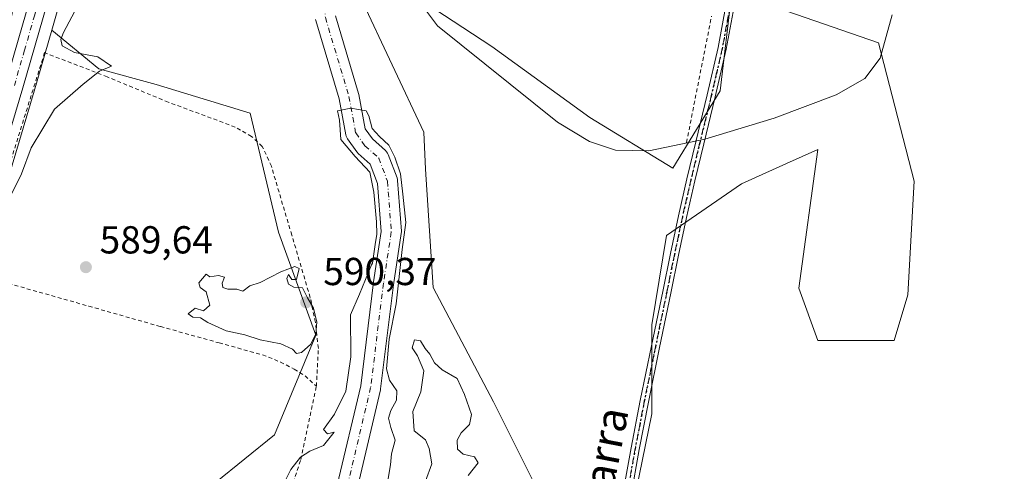
# Model space of a CAD drawing. Units: metres. Extents: x 610376 to 613810, y 4759395 to 4761764.
# Drawn here: x 611805 to 612059, y 4759700 to 4759816 of the extents above; entities that cross this region are included whole.
import ezdxf
from ezdxf.enums import TextEntityAlignment as Align

# ---------------------------------------------------------------- set-up
doc = ezdxf.new("R2010")
doc.units = ezdxf.units.M
doc.header["$MEASUREMENT"] = 0
for name, pattern in [('DGN Style 2', [1.6480167562047852, 0.988810053722871, -0.6592067024819142]), ('DGN Style 4', [2.6384748266838614, 1.318413404963828, -0.6592067024819142, 0.001648016756204785, -0.6592067024819142]), ('DGN Style 5', [1.1536117293433497, 0.4944050268614355, -0.6592067024819142])]:
    doc.linetypes.add(name, pattern=pattern)
for name, color, linetype, lineweight in [('Alambrada', 7, 'DGN Style 2', 0), ('Arbolado forestal CxS', 92, 'Continuous', 0), ('Camino Cxs', 7, 'Continuous', 0), ('Camino eje', 30, 'DGN Style 4', 13), ('Carretera de calzada única Cxs', 7, 'Continuous', 13), ('Carretera de calzada única eje', 7, 'DGN Style 4', 0), ('Corriente natural Cxs', 4, 'Continuous', 13), ('Corriente natural eje', 4, 'DGN Style 4', 0), ('Curva de nivel normal', 30, 'Continuous', 0), ('Núcleo urbano CxS', 7, 'Continuous', 0), ('Prado CxS', 92, 'Continuous', 0), ('Punto de cota en terreno', 7, 'Continuous', 0), ('Ruta', 7, 'DGN Style 5', 30), ('Rótulo de punto de cota en terreno', 7, 'Continuous', 0), ('Suelo desnudo CxS', 253, 'Continuous', 0), ('Texto cartográfico', 7, 'Continuous', 0)]:
    doc.layers.add(name, color=color, linetype=linetype, lineweight=lineweight)
doc.styles.add('Style-Arial', font='txt')

# ---------------------------------------------------------------- blocks, each defined once
blk = doc.blocks.new('*U12')
at = {"layer": 'Arbolado forestal CxS', "color": 92, "linetype": 'Continuous', "lineweight": 0}
for points in [[(611847.9259000003, 4759690.4597, 586.1800999999978), (611870.8979000002, 4759708.926100001, 586.2548999999999), (611881.4619000005, 4759734.577099999, 589.8472999999941), (611871.8923000004, 4759761.047499999, 590.306500000006), (611864.6007000003, 4759791.575099999, 587.8984000000055), (611840.4040999999, 4759798.968699999, 589.0985999999976), (611825.6171000004, 4759803.001700001, 590.414300000004), (611813.5147000002, 4759812.943299999, 590.9121000000014), (611814.2127, 4759815.358899999, 590.9495000000024), (611819.4083000004, 4759833.413899999, 591.4386999999988)], [(611881.3815000001, 4759815.705600001, 586.8779000000068), (611881.4521000005, 4759815.408500001, 586.8580999999976), (611887.4959000006, 4759795.306100001, 585.165599999993), (611889.1897, 4759786.055400001, 585.4712000000001), (611889.2863999996, 4759785.6843, 585.4961000000039), (611889.4367000004, 4759785.3314, 585.5078000000067), (611889.6371999999, 4759785.0045, 585.5056000000042), (611892.0184000004, 4759781.6972, 585.4391999999935), (611892.1366999998, 4759781.5452, 585.4465000000055), (611892.4011000004, 4759781.2731, 585.452900000004), (611895.4944000002, 4759778.523499999, 585.444399999993), (611897.3841000004, 4759773.521500001, 584.9977999999974), (611898.2971000001, 4759761.1611, 585.2629000000015), (611896.3338000001, 4759748.259199999, 584.7265999999945), (611896.3238000004, 4759748.186600001, 584.7222999999941), (611893.034, 4759721.539000001, 584.1959000000061), (611886.9796000002, 4759695.9636, 584.4085999999952)], [(611891.9281000001, 4759694.2939, 583.2255000000005), (611898.1270000003, 4759720.480000001, 583.9035000000003), (611898.1573999999, 4759720.627400001, 583.922200000001), (611898.1772999996, 4759720.760299999, 583.9373999999953), (611901.4802000001, 4759747.5131, 584.1220999999932), (611903.4820999998, 4759760.6688, 584.717499999999), (611903.5116999998, 4759761.060000001, 584.7128999999986), (611903.5045999996, 4759761.251499999, 584.7038999999932), (611902.5422, 4759774.279800001, 584.6919999999955), (611902.5099, 4759774.539799999, 584.7244999999966), (611902.3870000001, 4759774.9924, 584.8035999999993), (611900.1325000003, 4759780.960300001, 585.590400000001), (611899.9538000004, 4759781.338300001, 585.5942000000068), (611899.7167999997, 4759781.682700001, 585.5718999999954), (611899.4276000002, 4759781.9847, 585.5225000000064), (611896.0705000004, 4759784.968800001, 585.204899999997), (611894.1993000006, 4759787.5678, 585.0123000000021), (611892.5849000001, 4759796.3847, 585.5004000000044), (611892.5173000004, 4759796.664999999, 585.5209000000032), (611886.5296999998, 4759816.580499999, 585.297200000001)], [(611892.9845000004, 4759821.3869, 586.7682000000059), (611909.2506999997, 4759786.6987, 587.5629999999946), (611909.7024999997, 4759777.2459, 587.0378999999957), (611911.6672999999, 4759746.784700001, 587.3227000000043), (611927.1821, 4759717.436100001, 585.915399999998), (611937.9907000001, 4759695.818700001, 585.8530000000028)]]:
    blk.add_polyline3d(points, dxfattribs=at)
blk = doc.blocks.new('*U17')
at = {"layer": 'Prado CxS', "color": 92, "linetype": 'Continuous', "lineweight": 0}
for points in [[(611937.9907000001, 4759695.818700001, 585.8530000000028), (611927.1821, 4759717.436100001, 585.915399999998), (611911.6672999999, 4759746.784700001, 587.3227000000043), (611909.7024999997, 4759777.2459, 587.0378999999957), (611909.2506999997, 4759786.6987, 587.5629999999946), (611892.9845000004, 4759821.3869, 586.7682000000059)], [(611904.6624999996, 4759823.260299999, 589.9465999999958), (611926.7915000003, 4759808.761700001, 590.3515999999945), (611951.9722999996, 4759790.447699999, 590.0945999999967), (611973.3383, 4759777.475299999, 589.6379000000015), (611985.5477, 4759797.315099999, 590.2914000000019), (611988.5403000005, 4759822.764699999, 591.0671000000002), (612026.2581000002, 4759809.648499999, 590.0822999999946), (612035.5081000002, 4759774.1447, 589.1866000000009), (612033.8346999995, 4759744.8727, 588.7660999999935), (612030.3573000003, 4759733.1569, 588.1757999999973), (612010.7055000003, 4759733.157099999, 588.8169000000053), (612005.8152999999, 4759746.584899999, 589.5874999999943), (612010.7065000003, 4759782.287900001, 589.6444999999949), (612002.5948999999, 4759778.637700001, 589.7097000000067), (611991.0531000001, 4759773.4441, 589.593599999993), (611971.7191000005, 4759760.1887, 589.417100000006), (611967.9524999997, 4759737.208100001, 588.536500000002), (611967.9961000001, 4759714.338500001, 587.8315000000002), (611962.2988999998, 4759686.683700001, 587.1459000000032)]]:
    blk.add_polyline3d(points, dxfattribs=at)
blk = doc.blocks.new('*U19')
at = {"layer": 'Núcleo urbano CxS', "color": 7, "linetype": 'Continuous', "lineweight": 0}
blk.add_polyline3d([(611819.4083000004, 4759833.413899999, 591.4386999999988), (611814.2127, 4759815.358899999, 590.9495000000024), (611813.5147000002, 4759812.943299999, 590.9121000000014), (611808.9782999996, 4759797.243899999, 590.806899999996), (611791.9285000004, 4759740.234400001, 589.948000000004)], dxfattribs=at)
blk = doc.blocks.new('5PATER')
at = {"layer": 'Punto de cota en terreno', "linetype": 'Continuous', "lineweight": 0}
h = blk.add_hatch(color=51, dxfattribs=at)
edge = h.paths.add_edge_path()
edge.add_ellipse((0, 0), major_axis=(-0.1095731443231308, -0.1110710700762829), ratio=0.9994222409660322, start_angle=0, end_angle=360)

msp = doc.modelspace()

# ---------------------------------------------------------------- linework, layer by layer
at = {"layer": 'Alambrada', "color": 7, "linetype": 'DGN Style 2', "lineweight": 0, "extrusion": (-0.008801682838665427, -0.03028857248347958, 0.9995024425963754), "elevation": -148960.0327831454, "flags": 128}
msp.add_lwpolyline([(-740730.1111293378, 4739130.550727461), (-740730.1111293378, 4739087.23955651)], dxfattribs=at)
at = {"layer": 'Alambrada', "color": 7, "linetype": 'DGN Style 2', "lineweight": 0}
for points in [[(611976.8901000004, 4759784.0601, 590.1438000000053), (611983.3300999999, 4759816.4901, 592.1386000000057)], [(611881.6401000004, 4759721.420100001, 597.1649000000034), (611882.1401000004, 4759731.1601, 596.774900000004), (611881.3701, 4759737.8201, 595.5815000000002), (611880.0500999996, 4759744.220100001, 593.5864000000003), (611875.3000999996, 4759760.2601, 594.2021999999997), (611870.0500999996, 4759777.960100001, 595.4388999999937), (611867.7100999998, 4759783.0701, 596.5072999999975), (611864.9501, 4759785.640100001, 593.8163000000059), (611860.7301000003, 4759788.040100001, 591.4527999999991), (611843.5301000001, 4759794.4301, 593.6089999999967), (611827.8201000001, 4759800.920100001, 594.123900000006), (611811.6901000004, 4759807.1601, 595.3499000000012), (611801.7801000001, 4759775.5001, 594.6619999999966), (611794.4401000004, 4759750.0701, 590.5215000000027)], [(611794.4401000004, 4759750.0701, 590.5215000000027), (611823.0701000001, 4759741.9901, 589.5532999999997), (611841.4801000003, 4759736.770099999, 589.3405000000057), (611856.6001000004, 4759732.550100001, 590.6374000000069), (611867.7801000001, 4759729.5001, 589.2127999999939), (611872.4101, 4759727.630100001, 589.251099999994), (611875.9200999998, 4759725.8301, 591.0492999999988), (611878.7100999998, 4759724.120100001, 593.5078999999969), (611881.6401000004, 4759721.420100001, 597.1649000000034)], [(611872.0500999996, 4759685.710100001, 600.4431999999942), (611877.6201, 4759702.5701, 601.8907999999938), (611881.6401000004, 4759721.420100001, 597.1649000000034)]]:
    msp.add_polyline3d(points, dxfattribs=at)
at = {"layer": 'Arbolado forestal CxS', "color": 92, "linetype": 'Continuous', "lineweight": 0}
for points in [[(611962.2988999998, 4759686.683700001, 587.1459000000032), (611967.9961000001, 4759714.338500001, 587.8315000000002), (611967.9524999997, 4759737.208100001, 588.536500000002), (611971.7191000005, 4759760.1887, 589.417100000006), (611991.0531000001, 4759773.4441, 589.593599999993), (612002.5948999999, 4759778.637700001, 589.7097000000067), (612010.7065000003, 4759782.287900001, 589.6444999999949), (612005.8152999999, 4759746.584899999, 589.5874999999943), (612010.7055000003, 4759733.157099999, 588.8169000000053), (612030.3573000003, 4759733.1569, 588.1757999999973), (612033.8346999995, 4759744.8727, 588.7660999999935), (612035.5081000002, 4759774.1447, 589.1866000000009), (612026.2581000002, 4759809.648499999, 590.0822999999946), (611988.5403000005, 4759822.764699999, 591.0671000000002), (611990.1810999997, 4759844.0799, 591.4247000000032), (611996.7411000002, 4759860.474500001, 591.6695999999939), (612032.2975000005, 4759853.440500001, 590.3583000000071), (612090.5346999997, 4759833.3343, 589.3405000000057), (612136.2928999999, 4759847.893100001, 591.1144999999962), (612152.2396999998, 4759881.8651, 591.3901000000042), (612207.7046999997, 4759915.142899999, 593.1214000000036), (612265.2330999998, 4759943.860900001, 594.6579000000056), (612275.5286999998, 4759980.1589, 595.3320999999996), (612276.9455000004, 4760035.0295, 596.2176000000036)], [(611894.9917000001, 4759889.354599999, 588.7565000000031), (611886.3403000003, 4759891.677999999, 589.901199999993), (611877.9197000006, 4759893.823100001, 591.5638999999937), (611877.9162999997, 4759893.823999999, 591.5645999999979), (611870.4669000005, 4759895.7305, 592.0243000000046), (611866.4111000003, 4759896.502699999, 592.0828000000038), (611863.1183000002, 4759896.649300001, 592.1128999999928), (611855.8693000004, 4759895.459799999, 592.152700000006), (611852.6127000004, 4759894.3563, 592.1453000000038), (611848.9855000004, 4759892.621099999, 592.1572000000015), (611845.4770999998, 4759890.4693, 592.1821000000054), (611842.7043000003, 4759888.426300001, 592.1699999999983), (611838.4420999996, 4759884.283299999, 592.1744999999937), (611834.7849000003, 4759878.769900001, 592.1068999999989), (611830.7154999999, 4759870.023700001, 592.0212999999932), (611828.8991, 4759865.0165, 591.9198000000034), (611819.4083000004, 4759833.413899999, 591.4386999999988), (611814.2127, 4759815.358899999, 590.9495000000024), (611813.5147000002, 4759812.943299999, 590.9121000000014)], [(611902.9719000002, 4759870.4921, 588.7204000000056), (611893.8898999998, 4759855.083699999, 587.9738000000071), (611892.9845000004, 4759821.3869, 586.7682000000059), (611909.2506999997, 4759786.6987, 587.5629999999946), (611909.7024999997, 4759777.2459, 587.0378999999957), (611911.6672999999, 4759746.784700001, 587.3227000000043), (611927.1821, 4759717.436100001, 585.915399999998), (611937.9907000001, 4759695.818700001, 585.8530000000028), (611915.3872999996, 4759666.408100001, 584.8855999999942), (611895.7370999996, 4759639.810500001, 584.758799999996), (611873.5314999997, 4759641.6655, 585.4205999999976), (611854.4678999997, 4759651.601500001, 584.0881999999983), (611843.1108999997, 4759647.816299999, 583.4811000000045), (611836.7799000005, 4759645.705900001, 582.9897000000057), (611835.7972999997, 4759620.1579, 582.9532000000036), (611842.6753000002, 4759604.437100001, 582.3347999999969), (611856.4316999996, 4759590.6799, 581.3870000000024), (611877.0664999997, 4759588.714500001, 584.5807999999961), (611889.5783000002, 4759572.259500001, 583.7792999999947), (611908.5087000001, 4759532.705700001, 581.8309000000008), (611904.3766999999, 4759500.232899999, 580.9907999999997), (611890.9841, 4759482.092300001, 579.6901000000071), (611887.8863000004, 4759442.7193, 579.4896000000008), (611893.4687000001, 4759419.4531, 579.1627000000008)], [(611988.5403000005, 4759822.764699999, 591.0671000000002), (612026.2581000002, 4759809.648499999, 590.0822999999946), (612035.5081000002, 4759774.1447, 589.1866000000009), (612033.8346999995, 4759744.8727, 588.7660999999935), (612030.3573000003, 4759733.1569, 588.1757999999973), (612010.7055000003, 4759733.157099999, 588.8169000000053), (612005.8152999999, 4759746.584899999, 589.5874999999943), (612010.7065000003, 4759782.287900001, 589.6444999999949), (612002.5948999999, 4759778.637700001, 589.7097000000067), (611991.0531000001, 4759773.4441, 589.593599999993), (611971.7191000005, 4759760.1887, 589.417100000006), (611967.9524999997, 4759737.208100001, 588.536500000002), (611967.9961000001, 4759714.338500001, 587.8315000000002), (611962.2988999998, 4759686.683700001, 587.1459000000032)], [(611881.3815000001, 4759815.705600001, 586.8779000000068), (611881.4521000005, 4759815.408500001, 586.8580999999976), (611887.4959000006, 4759795.306100001, 585.165599999993), (611889.1897, 4759786.055400001, 585.4712000000001), (611889.2863999996, 4759785.6843, 585.4961000000039), (611889.4367000004, 4759785.3314, 585.5078000000067), (611889.6371999999, 4759785.0045, 585.5056000000042), (611892.0184000004, 4759781.6972, 585.4391999999935), (611892.1366999998, 4759781.5452, 585.4465000000055), (611892.4011000004, 4759781.2731, 585.452900000004), (611895.4944000002, 4759778.523499999, 585.444399999993), (611897.3841000004, 4759773.521500001, 584.9977999999974), (611898.2971000001, 4759761.1611, 585.2629000000015), (611896.3338000001, 4759748.259199999, 584.7265999999945), (611896.3238000004, 4759748.186600001, 584.7222999999941), (611893.034, 4759721.539000001, 584.1959000000061), (611886.9796000002, 4759695.9636, 584.4085999999952)], [(611886.5296999998, 4759816.580499999, 585.297200000001), (611892.5173000004, 4759796.664999999, 585.5209000000032), (611892.5849000001, 4759796.3847, 585.5004000000044), (611894.1993000006, 4759787.5678, 585.0123000000021), (611896.0705000004, 4759784.968800001, 585.204899999997), (611899.4276000002, 4759781.9847, 585.5225000000064), (611899.7167999997, 4759781.682700001, 585.5718999999954), (611899.9538000004, 4759781.338300001, 585.5942000000068), (611900.1325000003, 4759780.960300001, 585.590400000001), (611902.3870000001, 4759774.9924, 584.8035999999993), (611902.5099, 4759774.539799999, 584.7244999999966), (611902.5422, 4759774.279800001, 584.6919999999955), (611903.5045999996, 4759761.251499999, 584.7038999999932), (611903.5116999998, 4759761.060000001, 584.7128999999986), (611903.4820999998, 4759760.6688, 584.717499999999), (611901.4802000001, 4759747.5131, 584.1220999999932), (611898.1772999996, 4759720.760299999, 583.9373999999953), (611898.1573999999, 4759720.627400001, 583.922200000001), (611898.1270000003, 4759720.480000001, 583.9035000000003), (611891.9281000001, 4759694.2939, 583.2255000000005)], [(611813.5147000002, 4759812.943299999, 590.9121000000014), (611825.6171000004, 4759803.001700001, 590.414300000004), (611840.4040999999, 4759798.968699999, 589.0985999999976), (611864.6007000003, 4759791.575099999, 587.8984000000055), (611871.8923000004, 4759761.047499999, 590.306500000006), (611881.4619000005, 4759734.577099999, 589.8472999999941), (611870.8979000002, 4759708.926100001, 586.2548999999999), (611847.9259000003, 4759690.4597, 586.1800999999978), (611823.9234999996, 4759685.3029, 587.6750999999931), (611812.8437000001, 4759673.2797, 587.3908999999985), (611808.8101000005, 4759636.312100001, 586.2473999999929), (611810.8258999997, 4759615.4757, 585.4731999999931), (611816.1436999999, 4759593.6281, 585.2200000000012), (611834.8132999997, 4759579.8709, 584.5387999999948), (611854.7399000004, 4759568.053099999, 583.3108000000066), (611875.4228999997, 4759556.593699999, 581.1769000000058), (611885.4011000004, 4759541.642700001, 581.2155000000057), (611874.1161000002, 4759501.2619, 581.5363000000071), (611867.2395000001, 4759499.2971, 581.585699999996)]]:
    msp.add_polyline3d(points, dxfattribs=at)
at = {"layer": 'Camino Cxs', "color": 7, "linetype": 'Continuous', "lineweight": 0}
for points in [[(611995.8201000001, 4759857.370100001, 592.784599999999), (611992.9101, 4759841.140100001, 597.2171999999991), (611990.1601, 4759824.590100001, 594.6085000000021), (611987.1300999997, 4759808.030099999, 590.6428000000016), (611984.2901, 4759795.8201, 590.9925999999978), (611981.3300999999, 4759783.700099999, 589.976800000004), (611979.0601000005, 4759774.2401, 589.5350000000036), (611976.8701, 4759764.770099999, 589.6536000000051), (611974.8201000001, 4759755.0701, 593.306500000006), (611972.8300999999, 4759745.340100001, 594.3555000000051), (611969.9401000004, 4759731.350099999, 592.2790999999997), (611967.0701000001, 4759717.350099999, 588.6260000000038), (611964.7100999998, 4759705.190099999, 590.2299999999959), (611962.5401, 4759693.0001, 588.335699999996)], [(611960.4501, 4759693.350099999, 589.7770000000019), (611962.6300999997, 4759705.5801, 591.7225999999937), (611965.0000999998, 4759717.770099999, 589.4364999999962), (611967.8701, 4759731.770099999, 589.8187000000034), (611970.7600999996, 4759745.770099999, 592.5139999999956), (611972.7500999998, 4759755.5001, 590.866399999999), (611974.8101000005, 4759765.220100001, 589.7884000000049), (611977.0000999998, 4759774.720100001, 589.533500000005), (611979.2701000003, 4759784.200099999, 590.1287000000011), (611982.2401000002, 4759796.3101, 591.2983999999997), (611985.0601000005, 4759808.460100001, 590.7888999999996), (611988.0701000001, 4759824.950099999, 592.7856999999931)], [(611960.4501, 4759693.350099999, 589.7770000000019), (611962.6300999997, 4759705.5801, 591.7225999999937), (611965.0000999998, 4759717.770099999, 589.4364999999962), (611967.8701, 4759731.770099999, 589.8187000000034), (611970.7600999996, 4759745.770099999, 592.5139999999956), (611972.7500999998, 4759755.5001, 590.866399999999), (611974.8101000005, 4759765.220100001, 589.7884000000049), (611977.0000999998, 4759774.720100001, 589.533500000005), (611979.2701000003, 4759784.200099999, 590.1287000000011), (611982.2401000002, 4759796.3101, 591.2983999999997), (611985.0601000005, 4759808.460100001, 590.7888999999996), (611988.0701000001, 4759824.950099999, 592.7856999999931)], [(611990.1601, 4759824.590100001, 594.6085000000021), (611987.1300999997, 4759808.030099999, 590.6428000000016), (611984.2901, 4759795.8201, 590.9925999999978), (611981.3300999999, 4759783.700099999, 589.976800000004), (611979.0601000005, 4759774.2401, 589.5350000000036), (611976.8701, 4759764.770099999, 589.6536000000051), (611974.8201000001, 4759755.0701, 593.306500000006), (611972.8300999999, 4759745.340100001, 594.3555000000051), (611969.9401000004, 4759731.350099999, 592.2790999999997), (611967.0701000001, 4759717.350099999, 588.6260000000038), (611964.7100999998, 4759705.190099999, 590.2299999999959), (611962.5401, 4759693.0001, 588.335699999996)]]:
    msp.add_polyline3d(points, dxfattribs=at)
at = {"layer": 'Camino eje', "color": 30, "linetype": 'DGN Style 4', "lineweight": 13}
msp.add_polyline3d([(611996.1533000004, 4759860.856699999, 592.6502000000038), (611995.3051000005, 4759860.4901, 592.6993999999977), (611994.3101000005, 4759854.960100001, 593.7179999999935), (611991.8651000002, 4759841.3201, 596.0308999999979), (611989.1151000002, 4759824.770099999, 593.6622999999963), (611987.6101000002, 4759816.5251, 593.0739999999934), (611986.0950999996, 4759808.245100001, 590.7173000000039), (611984.6750999996, 4759802.140100001, 590.7562000000034), (611983.2651000004, 4759796.065099999, 591.1901000000071), (611981.7851, 4759790.005100001, 591.1928999999947), (611980.3000999996, 4759783.950099999, 590.0516999999963), (611979.1651, 4759779.220100001, 589.6907999999967), (611978.0301000001, 4759774.4801, 589.5222999999969), (611976.9351000005, 4759769.745100001, 589.5448000000034), (611975.8400999998, 4759764.995100001, 589.7195999999967), (611974.8101000005, 4759760.1351, 590.7026000000042), (611973.7851, 4759755.2851, 592.0313000000025), (611971.7950999998, 4759745.5551, 593.2905000000028), (611968.9051000001, 4759731.5601, 591.0945000000065), (611966.0351, 4759717.5601, 589.0481), (611964.8501000004, 4759711.465100001, 590.4949999999953), (611963.6700999998, 4759705.3851, 590.9649000000063), (611961.4951, 4759693.175100001, 589.0678999999947)], dxfattribs=at)
at = {"layer": 'Carretera de calzada única Cxs', "color": 7, "linetype": 'Continuous', "lineweight": 13}
for points in [[(611878.6601, 4759896.7301, 597.9467000000004), (611871.1201, 4759898.6601, 595.7715999999928), (611866.7600999996, 4759899.4901, 595.6921000000002), (611862.9401000004, 4759899.6601, 593.3696999999956), (611855.1401000004, 4759898.380100001, 592.3677000000025), (611851.4801000003, 4759897.140100001, 592.3053999999975), (611847.5500999996, 4759895.2601, 592.3561999999947), (611843.8000999996, 4759892.960100001, 592.3089999999938), (611840.7600999996, 4759890.720100001, 592.7765999999974), (611836.1201, 4759886.210100001, 594.9627000000038), (611832.1601, 4759880.2401, 593.3393999999971), (611827.9401000004, 4759871.170100001, 592.2207000000053), (611826.0500999996, 4759865.960100001, 592.5620000000055), (611816.5301000001, 4759834.2601, 592.2976000000053), (611811.3300999999, 4759816.190099999, 592.452099999995), (611806.1001000004, 4759798.090100001, 591.6131000000023), (611789.0500999996, 4759741.0801, 590.1667000000016)], [(611773.3398000002, 4759703.058499999, 590.3320999999996), (611773.5000999998, 4759703.610099999, 590.3003999999928), (611784.6700999998, 4759742.340100001, 590.9976000000024), (611789.8901000004, 4759760.4301, 592.994399999996), (611801.7301000003, 4759799.390100001, 591.7964999999967), (611806.9600999998, 4759817.460100001, 592.122000000003), (611812.1401000004, 4759835.550100001, 593.1045000000013), (611821.7301000003, 4759867.4001, 595.0504999999976), (611826.0100999996, 4759878.1801, 593.9802000000054), (611828.1700999998, 4759882.470100001, 596.4000999999989), (611832.6001000004, 4759889.110099999, 601.6404999999941), (611837.8701, 4759894.2601, 593.727899999998), (611842.0698999995, 4759897.204500001, 593.0029999999971)], [(611811.3300999999, 4759816.190099999, 592.452099999995), (611806.1001000004, 4759798.090100001, 591.6131000000023), (611789.0500999996, 4759741.0801, 590.1667000000016)], [(611801.7301000003, 4759799.390100001, 591.7964999999967), (611806.9600999998, 4759817.460100001, 592.122000000003)]]:
    msp.add_polyline3d(points, dxfattribs=at)
at = {"layer": 'Carretera de calzada única eje', "color": 7, "linetype": 'DGN Style 4', "lineweight": 0}
msp.add_polyline3d([(611845.6813000003, 4759896.7795, 592.6420999999973), (611844.5800999999, 4759896.100099999, 592.6500999999989), (611840.8300999999, 4759893.600099999, 592.9370000000055), (611839.3201000001, 4759892.4901, 593.3993000000046), (611837.0000999998, 4759890.2301, 594.5602999999974), (611834.3501000004, 4759887.6601, 598.7272999999988), (611832.1401000004, 4759884.340100001, 597.0923999999941), (611830.1700999998, 4759881.340100001, 594.6569000000018), (611829.0701000001, 4759879.210100001, 593.7008999999962), (611826.9801000003, 4759874.6801, 592.8105999999971), (611824.8300999999, 4759869.270099999, 593.7127000000038), (611823.8901000004, 4759866.6801, 593.5838999999978), (611819.1001000004, 4759850.7501, 592.1285000000062), (611814.3300999999, 4759834.9101, 592.6198000000004), (611811.7500999998, 4759825.850099999, 591.7148000000016), (611809.1401000004, 4759816.8301, 591.997199999998), (611806.5301000001, 4759807.790100001, 591.5331000000006), (611803.9200999998, 4759798.7401, 591.6223999999929)], dxfattribs=at)
at = {"layer": 'Corriente natural Cxs', "color": 4, "linetype": 'Continuous', "lineweight": 13}
for points in [[(611886.9796000002, 4759695.9636, 584.4085999999952), (611893.034, 4759721.539000001, 584.1959000000061), (611896.3238000004, 4759748.186600001, 584.7222999999941), (611896.3338000001, 4759748.259199999, 584.7265999999945), (611898.2971000001, 4759761.1611, 585.2629000000015), (611897.3841000004, 4759773.521500001, 584.9977999999974), (611895.4944000002, 4759778.523499999, 585.444399999993), (611892.4011000004, 4759781.2731, 585.452900000004), (611892.1366999998, 4759781.5452, 585.4465000000055), (611892.0184000004, 4759781.6972, 585.4391999999935), (611889.6371999999, 4759785.0045, 585.5056000000042), (611889.4367000004, 4759785.3314, 585.5078000000067), (611889.2863999996, 4759785.6843, 585.4961000000039), (611889.1897, 4759786.055400001, 585.4712000000001), (611887.4959000006, 4759795.306100001, 585.165599999993), (611881.4521000005, 4759815.408500001, 586.8580999999976), (611881.3815000001, 4759815.705600001, 586.8779000000068)], [(611886.9796000002, 4759695.9636, 584.4085999999952), (611893.034, 4759721.539000001, 584.1959000000061), (611896.3238000004, 4759748.186600001, 584.7222999999941), (611896.3338000001, 4759748.259199999, 584.7265999999945), (611898.2971000001, 4759761.1611, 585.2629000000015), (611897.3841000004, 4759773.521500001, 584.9977999999974), (611895.4944000002, 4759778.523499999, 585.444399999993), (611892.4011000004, 4759781.2731, 585.452900000004), (611892.1366999998, 4759781.5452, 585.4465000000055), (611892.0184000004, 4759781.6972, 585.4391999999935), (611889.6371999999, 4759785.0045, 585.5056000000042), (611889.4367000004, 4759785.3314, 585.5078000000067), (611889.2863999996, 4759785.6843, 585.4961000000039), (611889.1897, 4759786.055400001, 585.4712000000001), (611887.4959000006, 4759795.306100001, 585.165599999993), (611881.4521000005, 4759815.408500001, 586.8580999999976), (611881.3815000001, 4759815.705600001, 586.8779000000068)], [(611886.5296999998, 4759816.580499999, 585.297200000001), (611892.5173000004, 4759796.664999999, 585.5209000000032), (611892.5849000001, 4759796.3847, 585.5004000000044), (611894.1993000006, 4759787.5678, 585.0123000000021), (611896.0705000004, 4759784.968800001, 585.204899999997), (611899.4276000002, 4759781.9847, 585.5225000000064), (611899.7167999997, 4759781.682700001, 585.5718999999954), (611899.9538000004, 4759781.338300001, 585.5942000000068), (611900.1325000003, 4759780.960300001, 585.590400000001), (611902.3870000001, 4759774.9924, 584.8035999999993), (611902.5098000001, 4759774.539799999, 584.7244999999966), (611902.5422, 4759774.279800001, 584.6919999999955), (611903.5045999996, 4759761.251499999, 584.7038999999932), (611903.5116999998, 4759761.060000001, 584.7128999999986), (611903.4820999998, 4759760.6688, 584.717499999999), (611901.4801000003, 4759747.5131, 584.1220999999932), (611898.1772999996, 4759720.760299999, 583.9373999999953), (611898.1573999999, 4759720.627400001, 583.922200000001), (611898.1270000003, 4759720.480000001, 583.9035000000003), (611891.9281000001, 4759694.2939, 583.2255000000005)], [(611886.5296999998, 4759816.580499999, 585.297200000001), (611892.5173000004, 4759796.664999999, 585.5209000000032), (611892.5849000001, 4759796.3847, 585.5004000000044), (611894.1993000006, 4759787.5678, 585.0123000000021), (611896.0705000004, 4759784.968800001, 585.204899999997), (611899.4276000002, 4759781.9847, 585.5225000000064), (611899.7167999997, 4759781.682700001, 585.5718999999954), (611899.9538000004, 4759781.338300001, 585.5942000000068), (611900.1325000003, 4759780.960300001, 585.590400000001), (611902.3870000001, 4759774.9924, 584.8035999999993), (611902.5098000001, 4759774.539799999, 584.7244999999966), (611902.5422, 4759774.279800001, 584.6919999999955), (611903.5045999996, 4759761.251499999, 584.7038999999932), (611903.5116999998, 4759761.060000001, 584.7128999999986), (611903.4820999998, 4759760.6688, 584.717499999999), (611901.4801000003, 4759747.5131, 584.1220999999932), (611898.1772999996, 4759720.760299999, 583.9373999999953), (611898.1573999999, 4759720.627400001, 583.922200000001), (611898.1270000003, 4759720.480000001, 583.9035000000003), (611891.9281000001, 4759694.2939, 583.2255000000005)]]:
    msp.add_polyline3d(points, dxfattribs=at)
at = {"layer": 'Corriente natural eje', "color": 4, "linetype": 'DGN Style 4', "lineweight": 0}
msp.add_polyline3d([(611898.7061999999, 4759890.3189, 588.4486000000034), (611893.1141999997, 4759881.641600001, 587.556500000006), (611886.4475999996, 4759868.1185, 586.9113999999972), (611884.0663999999, 4759860.181, 586.530700000003), (611882.4789000005, 4759849.862199999, 585.7854999999981), (611882.431, 4759838.080399999, 585.3053999999975), (611882.5301000001, 4759834.450099999, 585.5222000000067), (611883.1300999997, 4759827.890100001, 585.8285000000033), (611883.6697000006, 4759824.576400001, 585.8163000000059), (611883.9419999998, 4759816.157099999, 586.0696999999927), (611890.0274, 4759795.916400001, 585.280700000003), (611891.7472000001, 4759786.523700001, 584.9164000000019), (611894.1283999998, 4759783.216399999, 585.0972999999941), (611897.7002999998, 4759780.041400001, 585.0678000000044), (611899.9493000006, 4759774.088300001, 584.8188999999984), (611900.9117000002, 4759761.060000001, 584.7206000000006), (611898.9041999998, 4759747.868000001, 584.4002999999939), (611895.5969000002, 4759721.0789, 583.9716999999946), (611889.398, 4759694.8928, 583.8047999999981)], dxfattribs=at)
at = {"layer": 'Curva de nivel normal', "color": 30, "linetype": 'Continuous', "lineweight": 0, "flags": 128}
for points, elevation in [([(611821.5199999996, 4759821.76), (611816.54, 4759812.33), (611815.8300000001, 4759810.52), (611816.1799999997, 4759808.9), (611819.4000000004, 4759807.16), (611825.4100000003, 4759806.060000001), (611828.9500000002, 4759803.710000001), (611825.7800000003, 4759802.42), (611821.6200000001, 4759799.039999999), (611814.2199999997, 4759792.65), (611808.2100000001, 4759782.710000001), (611805.7100000001, 4759776.039999999), (611796.5800000001, 4759757.58)], 590), ([(612029.8200000003, 4759816.83), (612026.7100000001, 4759805.720000001), (612022.79, 4759800.529999999), (612015.4199999999, 4759796.34), (611999.4500000002, 4759790.34), (611981.5800000001, 4759784.939999999), (611967.2100000001, 4759781.92), (611958.5800000001, 4759782.109999999), (611951.8899999997, 4759784.359999999), (611943.6799999997, 4759789.26), (611912.8099999996, 4759814.01), (611908.6500000004, 4759819.52)], 590), ([(611873.7100000001, 4759697.289999999), (611875.0499999998, 4759700.02), (611877.5199999996, 4759703.220000001), (611879.9600000001, 4759704.76), (611883.4600000001, 4759706.180000001), (611886.1799999997, 4759709.640000001), (611884.5, 4759709.16), (611883.4500000002, 4759710.279999999), (611886.3200000003, 4759714.25), (611889.2199999997, 4759720.16), (611890.4600000001, 4759728.970000001), (611890.4000000004, 4759739.779999999), (611892.7199999997, 4759745.039999999), (611895.7999999998, 4759752.58), (611896.0544999996, 4759753.070900001), (611896.7238999996, 4759757.8892), (611897.1884000005, 4759760.5218), (611897.1109999996, 4759763.6963), (611896.4140999997, 4759771.284399999), (611895.4075999996, 4759776.3947), (611891.6135999998, 4759780.498400001), (611887.8969999999, 4759784.8344), (611887.5872, 4759789.789899999), (611887.0451999997, 4759792.190199999), (611890.5099999999, 4759792.880000001), (611894.4784000004, 4759792.190199999), (611895.0979000004, 4759790.8739), (611896.0269999999, 4759787.699300001), (611897.8853000002, 4759785.608700001), (611900.2856000002, 4759783.363299999), (611901.8342000004, 4759780.266100001), (611903.3053000001, 4759776.0075), (611903.9247000003, 4759770.819800001), (611904.6216000002, 4759763.5415), (611903.7100000001, 4759756.600000001), (611902.1399999997, 4759742.619999999), (611900.3399999999, 4759733.52), (611899.7199999997, 4759725.92), (611900.4299999997, 4759722.970000001), (611902.3799999999, 4759720.279999999), (611902.25, 4759717.800000001), (611900.7699999996, 4759715.210000001), (611900.2100000001, 4759713.180000001), (611900.7800000003, 4759710.850000001), (611901.9000000004, 4759707.600000001), (611900.9299999997, 4759704.039999999), (611900.6900000004, 4759701.26), (611900.0199999996, 4759697.220000001)], 585), ([(611876.1200000001, 4759752.15), (611872.5099999999, 4759750.800000001), (611867.1799999997, 4759748.039999999), (611864.5099999999, 4759747.220000001), (611862.6799999997, 4759745.82), (611861.1699999999, 4759746.359999999), (611858.8399999999, 4759746.4), (611857.5899999999, 4759746.779999999), (611857.4199999999, 4759747.869999999), (611857.9500000002, 4759749.439999999), (611856.4100000003, 4759749.859999999), (611854.2400000002, 4759749.5), (611853.2599999999, 4759750.220000001), (611851.3799999999, 4759747.960000001), (611851.7000000002, 4759746.810000001), (611853.2300000006, 4759745.710000001), (611854.1900000004, 4759742.26), (611852.5599999996, 4759740.800000001), (611850.4100000003, 4759741.480000001), (611848.6799999997, 4759740.02), (611849.8700000001, 4759739.17), (611851.7999999998, 4759739), (611853.7100000001, 4759737.83), (611858.4299999997, 4759735.65), (611863.2400000002, 4759734.619999999), (611867.1399999997, 4759733.380000001), (611872.5199999996, 4759732.310000001), (611875.4500000002, 4759730.960000001), (611876.5300000003, 4759729.83), (611877.7800000003, 4759730.100000001), (611880.1900000004, 4759732.220000001), (611881.5099999999, 4759734.9), (611881.7199999997, 4759737.9), (611880.8899999997, 4759741.470000001), (611879.3799999999, 4759744.15), (611878.0999999996, 4759746.680000001), (611875.8399999999, 4759746.880000001), (611874.4699999997, 4759747.67), (611874.0199999996, 4759749.08), (611874.5, 4759750.130000001), (611875.2800000003, 4759748.83), (611876.5, 4759748.859999999), (611877.2100000001, 4759751.710000001), (611876.1200000001, 4759752.15)], 590), ([(611909.7199999997, 4759696.980000001), (611911.3799999999, 4759701.5), (611910.6699999999, 4759705.380000001), (611909.7400000002, 4759707.640000001), (611906.7999999998, 4759710), (611906.4199999999, 4759714.9), (611908.5300000003, 4759719.939999999), (611909.2800000003, 4759725.380000001), (611907.6200000001, 4759729.26), (611906.2599999999, 4759731.289999999), (611906.8499999996, 4759733.34), (611908.3899999997, 4759733.08), (611909.6200000001, 4759731.119999999), (611910.8200000003, 4759729.689999999), (611912.0199999996, 4759727.4), (611914.0300000003, 4759725.619999999), (611917.8600000005, 4759723.380000001), (611919.7199999997, 4759719.32), (611921.5599999996, 4759714.140000001), (611921.0199999996, 4759711.58), (611918.8600000005, 4759709.42), (611917.9000000004, 4759707.52), (611917.9100000003, 4759705.220000001), (611919.4500000002, 4759703.939999999), (611922.3099999996, 4759703.25), (611923.2800000003, 4759701.710000001), (611920.6799999997, 4759698.49)], 585)]:
    msp.add_lwpolyline(points, dxfattribs=dict(at, elevation=elevation))
at = {"layer": 'Núcleo urbano CxS', "color": 7, "linetype": 'Continuous', "lineweight": 0}
for points in [[(611894.9917000001, 4759889.354599999, 588.7565000000031), (611886.3403000003, 4759891.677999999, 589.901199999993), (611877.9197000006, 4759893.823100001, 591.5638999999937), (611877.9162999997, 4759893.823999999, 591.5645999999979), (611870.4669000005, 4759895.7305, 592.0243000000046), (611866.4111000003, 4759896.502699999, 592.0828000000038), (611863.1183000002, 4759896.649300001, 592.1128999999928), (611855.8693000004, 4759895.459799999, 592.152700000006), (611852.6127000004, 4759894.3563, 592.1453000000038), (611848.9855000004, 4759892.621099999, 592.1572000000015), (611845.4770999998, 4759890.4693, 592.1821000000054), (611842.7043000003, 4759888.426300001, 592.1699999999983), (611838.4420999996, 4759884.283299999, 592.1744999999937), (611834.7849000003, 4759878.769900001, 592.1068999999989), (611830.7154999999, 4759870.023700001, 592.0212999999932), (611828.8991, 4759865.0165, 591.9198000000034), (611819.4083000004, 4759833.413899999, 591.4386999999988), (611814.2127, 4759815.358899999, 590.9495000000024), (611813.5147000002, 4759812.943299999, 590.9121000000014)], [(611813.5147000002, 4759812.943299999, 590.9121000000014), (611808.9782999996, 4759797.243899999, 590.806899999996), (611791.9285000004, 4759740.234400001, 589.948000000004), (611780.7515000004, 4759701.5054, 589.1782999999997), (611769.5904999999, 4759663.131899999, 588.5013999999937), (611764.4331, 4759645.420800001, 588.3110000000015), (611754.4989, 4759610.4661, 587.5550999999978), (611746.2824999997, 4759583.277100001, 587.1716000000015), (611744.4527000004, 4759574.235500001, 586.9431999999942), (611743.6914999997, 4759569.475000001, 586.8643000000011), (611743.4464999996, 4759566.363500001, 586.7967999999964), (611743.6969, 4759561.7455, 586.6867000000057), (611744.4698999999, 4759557.0417, 586.5470000000059), (611745.6217, 4759552.4816, 586.3801999999996), (611749.8201000001, 4759540.913699999, 586.0415999999968), (611749.8501000004, 4759540.827, 586.0384999999952), (611755.3032999998, 4759524.236300001, 585.5941000000021)]]:
    msp.add_polyline3d(points, dxfattribs=at)
at = {"layer": 'Prado CxS', "color": 92, "linetype": 'Continuous', "lineweight": 0}
for points in [[(611902.9719000002, 4759870.4921, 588.7204000000056), (611893.8898999998, 4759855.083699999, 587.9738000000071), (611892.9845000004, 4759821.3869, 586.7682000000059), (611909.2506999997, 4759786.6987, 587.5629999999946), (611909.7024999997, 4759777.2459, 587.0378999999957), (611911.6672999999, 4759746.784700001, 587.3227000000043), (611927.1821, 4759717.436100001, 585.915399999998), (611937.9907000001, 4759695.818700001, 585.8530000000028), (611915.3872999996, 4759666.408100001, 584.8855999999942), (611895.7370999996, 4759639.810500001, 584.758799999996), (611873.5314999997, 4759641.6655, 585.4205999999976), (611854.4678999997, 4759651.601500001, 584.0881999999983), (611843.1108999997, 4759647.816299999, 583.4811000000045), (611836.7799000005, 4759645.705900001, 582.9897000000057), (611835.7972999997, 4759620.1579, 582.9532000000036), (611842.6753000002, 4759604.437100001, 582.3347999999969), (611856.4316999996, 4759590.6799, 581.3870000000024), (611877.0664999997, 4759588.714500001, 584.5807999999961), (611889.5783000002, 4759572.259500001, 583.7792999999947), (611908.5087000001, 4759532.705700001, 581.8309000000008), (611904.3766999999, 4759500.232899999, 580.9907999999997), (611890.9841, 4759482.092300001, 579.6901000000071), (611887.8863000004, 4759442.7193, 579.4896000000008), (611893.4687000001, 4759419.4531, 579.1627000000008)], [(611902.9719000002, 4759870.4921, 588.7204000000056), (611905.4259000003, 4759852.257300001, 589.7547999999952), (611904.6628999999, 4759841.573899999, 589.3323999999993), (611904.6624999996, 4759823.260299999, 589.9465999999958), (611926.7915000003, 4759808.761700001, 590.3515999999945), (611951.9722999996, 4759790.447699999, 590.0945999999967), (611973.3383, 4759777.475299999, 589.6379000000015), (611985.5477, 4759797.315099999, 590.2914000000019), (611988.5403000005, 4759822.764699999, 591.0671000000002)], [(611988.5403000005, 4759822.764699999, 591.0671000000002), (611985.5477, 4759797.315099999, 590.2914000000019), (611973.3383, 4759777.475299999, 589.6379000000015), (611951.9722999996, 4759790.447699999, 590.0945999999967), (611926.7915000003, 4759808.761700001, 590.3515999999945), (611904.6624999996, 4759823.260299999, 589.9465999999958)], [(611988.5403000005, 4759822.764699999, 591.0671000000002), (612026.2581000002, 4759809.648499999, 590.0822999999946), (612035.5081000002, 4759774.1447, 589.1866000000009), (612033.8346999995, 4759744.8727, 588.7660999999935), (612030.3573000003, 4759733.1569, 588.1757999999973), (612010.7055000003, 4759733.157099999, 588.8169000000053), (612005.8152999999, 4759746.584899999, 589.5874999999943), (612010.7065000003, 4759782.287900001, 589.6444999999949), (612002.5948999999, 4759778.637700001, 589.7097000000067), (611991.0531000001, 4759773.4441, 589.593599999993), (611971.7191000005, 4759760.1887, 589.417100000006), (611967.9524999997, 4759737.208100001, 588.536500000002), (611967.9961000001, 4759714.338500001, 587.8315000000002), (611962.2988999998, 4759686.683700001, 587.1459000000032)], [(611813.5147000002, 4759812.943299999, 590.9121000000014), (611808.9782999996, 4759797.243899999, 590.806899999996), (611791.9285000004, 4759740.234400001, 589.948000000004), (611780.7515000004, 4759701.5054, 589.1782999999997), (611769.5904999999, 4759663.131899999, 588.5013999999937), (611764.4331, 4759645.420800001, 588.3110000000015), (611754.4989, 4759610.4661, 587.5550999999978), (611746.2824999997, 4759583.277100001, 587.1716000000015), (611744.4527000004, 4759574.235500001, 586.9431999999942), (611743.6914999997, 4759569.475000001, 586.8643000000011), (611743.4464999996, 4759566.363500001, 586.7967999999964), (611743.6969, 4759561.7455, 586.6867000000057), (611744.4698999999, 4759557.0417, 586.5470000000059), (611745.6217, 4759552.4816, 586.3801999999996), (611749.8201000001, 4759540.913699999, 586.0415999999968), (611749.8501000004, 4759540.827, 586.0384999999952), (611755.3032999998, 4759524.236300001, 585.5941000000021)], [(611791.9285000004, 4759740.234400001, 589.948000000004), (611808.9782999996, 4759797.243899999, 590.806899999996), (611813.5147000002, 4759812.943299999, 590.9121000000014), (611825.6171000004, 4759803.001700001, 590.414300000004), (611840.4040999999, 4759798.968699999, 589.0985999999976), (611864.6007000003, 4759791.575099999, 587.8984000000055), (611871.8923000004, 4759761.047499999, 590.306500000006), (611881.4619000005, 4759734.577099999, 589.8472999999941), (611870.8979000002, 4759708.926100001, 586.2548999999999), (611847.9259000003, 4759690.4597, 586.1800999999978)], [(611813.5147000002, 4759812.943299999, 590.9121000000014), (611825.6171000004, 4759803.001700001, 590.414300000004), (611840.4040999999, 4759798.968699999, 589.0985999999976), (611864.6007000003, 4759791.575099999, 587.8984000000055), (611871.8923000004, 4759761.047499999, 590.306500000006), (611881.4619000005, 4759734.577099999, 589.8472999999941), (611870.8979000002, 4759708.926100001, 586.2548999999999), (611847.9259000003, 4759690.4597, 586.1800999999978), (611823.9234999996, 4759685.3029, 587.6750999999931), (611812.8437000001, 4759673.2797, 587.3908999999985), (611808.8101000005, 4759636.312100001, 586.2473999999929), (611810.8258999997, 4759615.4757, 585.4731999999931), (611816.1436999999, 4759593.6281, 585.2200000000012), (611834.8132999997, 4759579.8709, 584.5387999999948), (611854.7399000004, 4759568.053099999, 583.3108000000066), (611875.4228999997, 4759556.593699999, 581.1769000000058), (611885.4011000004, 4759541.642700001, 581.2155000000057), (611874.1161000002, 4759501.2619, 581.5363000000071), (611867.2395000001, 4759499.2971, 581.585699999996)]]:
    msp.add_polyline3d(points, dxfattribs=at)
at = {"layer": 'Ruta', "color": 7, "linetype": 'DGN Style 5', "lineweight": 30}
msp.add_polyline3d([(611987.6101000002, 4759816.5251, 593.0739999999934), (611986.0950999996, 4759808.245100001, 590.7173000000039), (611984.6750999996, 4759802.140100001, 590.7562000000034), (611983.2651000004, 4759796.065099999, 591.1901000000071), (611981.7851, 4759790.005100001, 591.1928999999947), (611980.3000999996, 4759783.950099999, 590.0516999999963), (611979.1651, 4759779.220100001, 589.6907999999967), (611978.0301000001, 4759774.4801, 589.5222999999969), (611976.9351000005, 4759769.745100001, 589.5448000000034), (611975.8400999998, 4759764.995100001, 589.7195999999967), (611974.8101000005, 4759760.1351, 590.7026000000042), (611973.7851, 4759755.2851, 592.0313000000025), (611971.7950999998, 4759745.5551, 593.2905000000028), (611968.9051000001, 4759731.5601, 591.0945000000065), (611966.0351, 4759717.5601, 589.0481), (611964.8501000004, 4759711.465100001, 590.4949999999953), (611963.6700999998, 4759705.3851, 590.9649000000063), (611961.4951, 4759693.175100001, 589.0678999999947)], dxfattribs=at)
at = {"layer": 'Suelo desnudo CxS', "color": 253, "linetype": 'Continuous', "lineweight": 0}
for points in [[(611886.9796000002, 4759695.9636, 584.4085999999952), (611893.034, 4759721.539000001, 584.1959000000061), (611896.3238000004, 4759748.186600001, 584.7222999999941), (611896.3338000001, 4759748.259199999, 584.7265999999945), (611898.2971000001, 4759761.1611, 585.2629000000015), (611897.3841000004, 4759773.521500001, 584.9977999999974), (611895.4944000002, 4759778.523499999, 585.444399999993), (611892.4011000004, 4759781.2731, 585.452900000004), (611892.1366999998, 4759781.5452, 585.4465000000055), (611892.0184000004, 4759781.6972, 585.4391999999935), (611889.6371999999, 4759785.0045, 585.5056000000042), (611889.4367000004, 4759785.3314, 585.5078000000067), (611889.2863999996, 4759785.6843, 585.4961000000039), (611889.1897, 4759786.055400001, 585.4712000000001), (611887.4959000006, 4759795.306100001, 585.165599999993), (611881.4521000005, 4759815.408500001, 586.8580999999976), (611881.3815000001, 4759815.705600001, 586.8779000000068)], [(611881.3815000001, 4759815.705600001, 586.8779000000068), (611881.4521000005, 4759815.408500001, 586.8580999999976), (611887.4959000006, 4759795.306100001, 585.165599999993), (611889.1897, 4759786.055400001, 585.4712000000001), (611889.2863999996, 4759785.6843, 585.4961000000039), (611889.4367000004, 4759785.3314, 585.5078000000067), (611889.6371999999, 4759785.0045, 585.5056000000042), (611892.0184000004, 4759781.6972, 585.4391999999935), (611892.1366999998, 4759781.5452, 585.4465000000055), (611892.4011000004, 4759781.2731, 585.452900000004), (611895.4944000002, 4759778.523499999, 585.444399999993), (611897.3841000004, 4759773.521500001, 584.9977999999974), (611898.2971000001, 4759761.1611, 585.2629000000015), (611896.3338000001, 4759748.259199999, 584.7265999999945), (611896.3238000004, 4759748.186600001, 584.7222999999941), (611893.034, 4759721.539000001, 584.1959000000061), (611886.9796000002, 4759695.9636, 584.4085999999952)], [(611886.5296999998, 4759816.580499999, 585.297200000001), (611892.5173000004, 4759796.664999999, 585.5209000000032), (611892.5849000001, 4759796.3847, 585.5004000000044), (611894.1993000006, 4759787.5678, 585.0123000000021), (611896.0705000004, 4759784.968800001, 585.204899999997), (611899.4276000002, 4759781.9847, 585.5225000000064), (611899.7167999997, 4759781.682700001, 585.5718999999954), (611899.9538000004, 4759781.338300001, 585.5942000000068), (611900.1325000003, 4759780.960300001, 585.590400000001), (611902.3870000001, 4759774.9924, 584.8035999999993), (611902.5099, 4759774.539799999, 584.7244999999966), (611902.5422, 4759774.279800001, 584.6919999999955), (611903.5045999996, 4759761.251499999, 584.7038999999932), (611903.5116999998, 4759761.060000001, 584.7128999999986), (611903.4820999998, 4759760.6688, 584.717499999999), (611901.4802000001, 4759747.5131, 584.1220999999932), (611898.1772999996, 4759720.760299999, 583.9373999999953), (611898.1573999999, 4759720.627400001, 583.922200000001), (611898.1270000003, 4759720.480000001, 583.9035000000003), (611891.9281000001, 4759694.2939, 583.2255000000005)], [(611886.5296999998, 4759816.580499999, 585.297200000001), (611892.5173000004, 4759796.664999999, 585.5209000000032), (611892.5849000001, 4759796.3847, 585.5004000000044), (611894.1993000006, 4759787.5678, 585.0123000000021), (611896.0705000004, 4759784.968800001, 585.204899999997), (611899.4276000002, 4759781.9847, 585.5225000000064), (611899.7167999997, 4759781.682700001, 585.5718999999954), (611899.9538000004, 4759781.338300001, 585.5942000000068), (611900.1325000003, 4759780.960300001, 585.590400000001), (611902.3870000001, 4759774.9924, 584.8035999999993), (611902.5099, 4759774.539799999, 584.7244999999966), (611902.5422, 4759774.279800001, 584.6919999999955), (611903.5045999996, 4759761.251499999, 584.7038999999932), (611903.5116999998, 4759761.060000001, 584.7128999999986), (611903.4820999998, 4759760.6688, 584.717499999999), (611901.4802000001, 4759747.5131, 584.1220999999932), (611898.1772999996, 4759720.760299999, 583.9373999999953), (611898.1573999999, 4759720.627400001, 583.922200000001), (611898.1270000003, 4759720.480000001, 583.9035000000003), (611891.9281000001, 4759694.2939, 583.2255000000005)]]:
    msp.add_polyline3d(points, dxfattribs=at)

# ---------------------------------------------------------------- block references
at = {"layer": 'Arbolado forestal CxS', "color": 92, "linetype": 'Continuous', "lineweight": 0}
msp.add_blockref('*U12', (0, 0), dxfattribs=at)
at = {"layer": 'Núcleo urbano CxS', "color": 7, "linetype": 'Continuous', "lineweight": 0}
msp.add_blockref('*U19', (0, 0), dxfattribs=at)
at = {"layer": 'Prado CxS', "color": 92, "linetype": 'Continuous', "lineweight": 0}
msp.add_blockref('*U17', (0, 0), dxfattribs=at)
at = {"layer": 'Punto de cota en terreno', "color": 7, "linetype": 'Continuous', "lineweight": 0, "xscale": 10, "yscale": 10, "zscale": 10}
for p in [(611822.3200000003, 4759752.02, 589.6399999999994), (611879, 4759743, 590.3699999999953)]:
    msp.add_blockref('5PATER', p, dxfattribs=at)

# ---------------------------------------------------------------- texts
at = {"layer": 'Rótulo de punto de cota en terreno', "color": 7, "linetype": 'Continuous', "lineweight": 0, "style": 'Style-Arial'}
for s, p in [('589,64', (611825.8477999996, 4759755.547800001)), ('590,37', (611883.4096999997, 4759747.409700001))]:
    msp.add_text(s, height=7.000000000000002, dxfattribs=at).set_placement(p)
at = {"layer": 'Texto cartográfico', "color": 7, "linetype": 'Continuous', "lineweight": 0, "style": 'Style-Arial'}
msp.add_text('Bidezarra', height=8, rotation=78.97099308588507, dxfattribs=at).set_placement((611953.4247467964, 4759691.866073632), align=Align.MIDDLE_CENTER)

doc.saveas('drawing.dxf')
